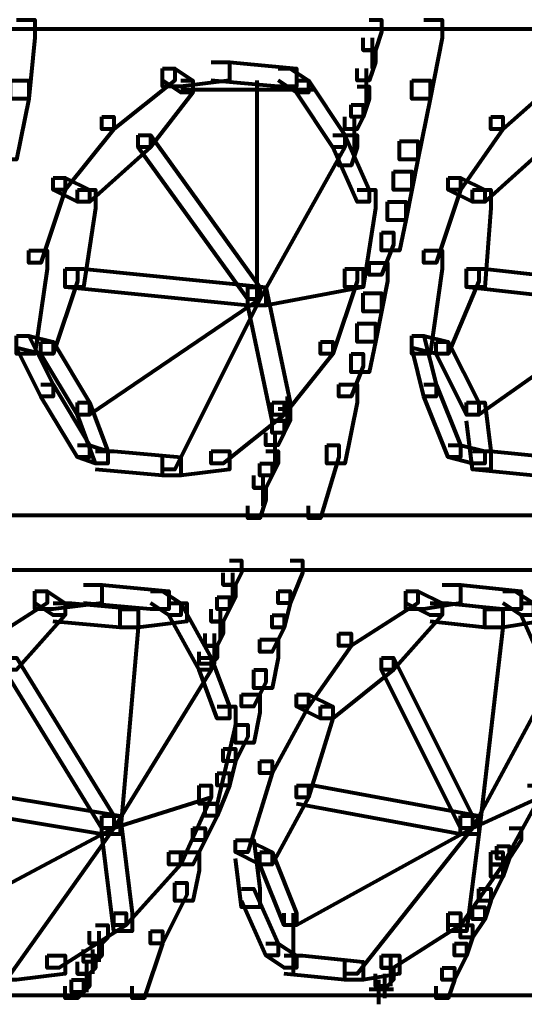
# Model space of a CAD drawing. Units: inches. Extents: x -3.6 to 15.4, y -12.2 to 20.8.
# Drawn here: x 11.7 to 12.9, y -6 to -3.7 of the extents above; entities that cross this region are included whole.
import ezdxf

# ---------------------------------------------------------------- set-up
doc = ezdxf.new("R2010")
doc.units = ezdxf.units.IN
doc.header["$MEASUREMENT"] = 0
doc.layers.add('Layer 1', color=7, linetype='Continuous')

# ---------------------------------------------------------------- blocks, each defined once
blk = doc.blocks.new('block 3')
at = {"layer": 'Layer 1', "color": 7, "lineweight": 80, "true_color": 0xffffff}
for points in [[(11.6842, -3.653), (11.7282, -3.653), (11.7282, -3.6969), (11.7136, -3.8432), (11.6697, -3.8432), (11.6697, -3.7993)], [(12.5326, -3.653), (12.5619, -3.653), (12.5619, -3.6822), (12.5473, -3.7261), (12.518, -3.7261), (12.518, -3.6969)], [(12.6642, -3.653), (12.7081, -3.653), (12.7081, -3.6969), (12.6789, -3.8432), (12.6351, -3.8432), (12.6351, -3.7993)], [(5.8775, -3.6748), (14.9168, -3.6748)], [(12.5399, -3.6969), (12.5399, -3.7701)], [(12.518, -3.7261), (12.5473, -3.7261), (12.5473, -3.7554), (12.5326, -3.7993), (12.5034, -3.7993), (12.5034, -3.7701)], [(12.1524, -3.7554), (12.1962, -3.7554), (12.1962, -3.7993), (12.0792, -3.8139), (12.0354, -3.8139), (12.0354, -3.7701)], [(12.1524, -3.7554), (12.1962, -3.7554), (12.3572, -3.7701), (12.3572, -3.8139), (12.3132, -3.8139), (12.1524, -3.7993)], [(12.0354, -3.7701), (12.0645, -3.7701), (12.0645, -3.7993), (11.9183, -3.9163), (11.8891, -3.9163), (11.8891, -3.8869)], [(12.0354, -3.7701), (12.0645, -3.7701), (12.1084, -3.7993), (12.1084, -3.8285), (12.0792, -3.8285), (12.0354, -3.7993)], [(12.3132, -3.7701), (12.3424, -3.7701), (12.3864, -3.7993), (12.3864, -3.8285), (12.3572, -3.8285), (12.3132, -3.7993)], [(12.5253, -3.7701), (12.5253, -3.8577)], [(12.9568, -3.7701), (12.986, -3.7701), (12.986, -3.7993), (12.8543, -3.9163), (12.825, -3.9163), (12.825, -3.8869)], [(11.6697, -3.7993), (11.7136, -3.7993), (11.7136, -3.8432), (11.6842, -3.9895), (11.6403, -3.9895), (11.6403, -3.9455)], [(12.0792, -3.7993), (12.1084, -3.7993), (12.1084, -3.8285), (12.006, -3.9601), (11.9767, -3.9601), (11.9767, -3.9309)], [(12.2621, -3.7993), (12.2621, -4.3404)], [(12.3572, -3.7993), (12.3864, -3.7993), (12.4741, -3.9309), (12.4741, -3.9601), (12.4449, -3.9601), (12.3572, -3.8285)], [(12.5034, -3.8139), (12.5326, -3.8139), (12.5326, -3.8432), (12.518, -3.8869), (12.4888, -3.8869), (12.4888, -3.8577)], [(12.6351, -3.7993), (12.6789, -3.7993), (12.6789, -3.8432), (12.6496, -3.9895), (12.6057, -3.9895), (12.6057, -3.9455)], [(12.0792, -3.8211), (12.2839, -3.8211)], [(12.2401, -3.8211), (12.4009, -3.8211)], [(12.4888, -3.8577), (12.518, -3.8577), (12.518, -3.8869), (12.5034, -3.9163), (12.4741, -3.9163), (12.4741, -3.8869)], [(11.8891, -3.8869), (11.9183, -3.8869), (11.9183, -3.9163), (11.8012, -4.0626), (11.7721, -4.0626), (11.7721, -4.0333)], [(12.496, -3.8869), (12.496, -3.9747)], [(12.825, -3.8869), (12.8543, -3.8869), (12.8543, -3.9163), (12.752, -4.0626), (12.7227, -4.0626), (12.7227, -4.0333)], [(11.9767, -3.9309), (12.006, -3.9309), (12.006, -3.9601), (11.8597, -4.0917), (11.8306, -4.0917), (11.8306, -4.0626)], [(11.9767, -3.9309), (12.006, -3.9309), (12.2693, -4.2965), (12.2693, -4.3258), (12.2401, -4.3258), (11.9767, -3.9601)], [(12.4449, -3.9309), (12.4741, -3.9309), (12.4741, -3.9601), (12.2693, -4.3258), (12.2401, -4.3258), (12.2401, -4.2965)], [(12.4449, -3.9309), (12.4741, -3.9309), (12.5326, -4.0626), (12.5326, -4.0917), (12.5034, -4.0917), (12.4449, -3.9601)], [(12.4741, -3.9309), (12.5034, -3.9309), (12.5034, -3.9601), (12.4888, -4.004), (12.4594, -4.004), (12.4594, -3.9747)], [(12.9275, -3.9309), (12.9568, -3.9309), (12.9568, -3.9601), (12.8105, -4.0917), (12.7812, -4.0917), (12.7812, -4.0626)], [(12.6057, -3.9455), (12.6496, -3.9455), (12.6496, -3.9895), (12.6351, -4.0626), (12.5911, -4.0626), (12.5911, -4.0186)], [(12.5911, -4.0186), (12.6351, -4.0186), (12.6351, -4.0626), (12.6203, -4.1357), (12.5764, -4.1357), (12.5764, -4.0917)], [(11.7721, -4.0333), (11.8012, -4.0333), (11.8012, -4.0626), (11.7427, -4.2379), (11.7136, -4.2379), (11.7136, -4.2087)], [(11.7721, -4.0333), (11.8012, -4.0333), (11.8597, -4.0626), (11.8597, -4.0917), (11.8306, -4.0917), (11.7721, -4.0626)], [(12.7227, -4.0333), (12.752, -4.0333), (12.752, -4.0626), (12.6935, -4.2379), (12.6642, -4.2379), (12.6642, -4.2087)], [(12.7227, -4.0333), (12.752, -4.0333), (12.8105, -4.0626), (12.8105, -4.0917), (12.7812, -4.0917), (12.7227, -4.0626)], [(11.8306, -4.0626), (11.8743, -4.0626), (11.8743, -4.1064), (11.8451, -4.2965), (11.8012, -4.2965), (11.8012, -4.2527)], [(12.5034, -4.0626), (12.5473, -4.0626), (12.5473, -4.1064), (12.518, -4.2965), (12.4741, -4.2965), (12.4741, -4.2527)], [(12.7812, -4.0626), (12.825, -4.0626), (12.825, -4.1064), (12.8105, -4.2965), (12.7667, -4.2965), (12.7667, -4.2527)], [(12.5764, -4.0917), (12.6203, -4.0917), (12.6203, -4.1357), (12.6057, -4.2087), (12.5619, -4.2087), (12.5619, -4.1648)], [(12.5619, -4.1648), (12.5911, -4.1648), (12.5911, -4.1942), (12.5619, -4.2673), (12.5326, -4.2673), (12.5326, -4.2379)], [(11.7136, -4.2087), (11.7574, -4.2087), (11.7574, -4.2527), (11.7282, -4.4574), (11.6842, -4.4574), (11.6842, -4.4135)], [(12.6642, -4.2087), (12.7081, -4.2087), (12.7081, -4.2527), (12.6789, -4.4574), (12.6351, -4.4574), (12.6351, -4.4135)], [(12.5326, -4.2379), (12.5764, -4.2379), (12.5764, -4.2819), (12.5619, -4.355), (12.518, -4.355), (12.518, -4.3113)], [(11.8012, -4.2527), (11.8306, -4.2527), (11.8306, -4.2819), (11.7721, -4.4574), (11.7427, -4.4574), (11.7427, -4.4282)], [(11.8012, -4.2527), (11.8451, -4.2527), (12.2839, -4.2965), (12.2839, -4.3404), (12.2401, -4.3404), (11.8012, -4.2965)], [(12.4741, -4.2527), (12.518, -4.2527), (12.518, -4.2965), (12.2839, -4.3404), (12.2401, -4.3404), (12.2401, -4.2965)], [(12.4741, -4.2527), (12.5034, -4.2527), (12.5034, -4.2819), (12.4449, -4.4574), (12.4156, -4.4574), (12.4156, -4.4282)], [(12.7667, -4.2527), (12.7959, -4.2527), (12.7959, -4.2819), (12.7227, -4.4574), (12.6935, -4.4574), (12.6935, -4.4282)], [(12.7667, -4.2527), (12.8105, -4.2527), (13.2054, -4.2965), (13.2054, -4.3404), (13.1615, -4.3404), (12.7667, -4.2965)], [(12.2401, -4.2965), (12.2693, -4.2965), (12.2693, -4.3258), (11.8597, -4.6038), (11.8306, -4.6038), (11.8306, -4.5744)], [(12.2401, -4.2965), (12.2693, -4.2965), (12.2693, -4.3258), (12.0645, -4.7354), (12.0354, -4.7354), (12.0354, -4.706)], [(12.2401, -4.2965), (12.2839, -4.2965), (12.3424, -4.5744), (12.3424, -4.6183), (12.2986, -4.6183), (12.2401, -4.3404)], [(12.518, -4.3113), (12.5619, -4.3113), (12.5619, -4.355), (12.5473, -4.4282), (12.5034, -4.4282), (12.5034, -4.3844)], [(13.1615, -4.2965), (13.1908, -4.2965), (13.1908, -4.3258), (12.7959, -4.6038), (12.7667, -4.6038), (12.7667, -4.5744)], [(12.5034, -4.3844), (12.5473, -4.3844), (12.5473, -4.4282), (12.5326, -4.5013), (12.4888, -4.5013), (12.4888, -4.4574)], [(11.6842, -4.4135), (11.7136, -4.4135), (11.7721, -4.4282), (11.7721, -4.4574), (11.7427, -4.4574), (11.6842, -4.4428)], [(11.6842, -4.4135), (11.7136, -4.4135), (11.7721, -4.5306), (11.7721, -4.5598), (11.7427, -4.5598), (11.6842, -4.4428)], [(11.7427, -4.4282), (11.7721, -4.4282), (11.8597, -4.5744), (11.8597, -4.6038), (11.8306, -4.6038), (11.7427, -4.4574)], [(12.4156, -4.4282), (12.4449, -4.4282), (12.4449, -4.4574), (12.3278, -4.6038), (12.2986, -4.6038), (12.2986, -4.5744)], [(12.6351, -4.4135), (12.6642, -4.4135), (12.7227, -4.4282), (12.7227, -4.4574), (12.6935, -4.4574), (12.6351, -4.4428)], [(12.6351, -4.4135), (12.6642, -4.4135), (12.6935, -4.5306), (12.6935, -4.5598), (12.6642, -4.5598), (12.6351, -4.4428)], [(12.6935, -4.4282), (12.7227, -4.4282), (12.7959, -4.5744), (12.7959, -4.6038), (12.7667, -4.6038), (12.6935, -4.4574)], [(12.4888, -4.4574), (12.518, -4.4574), (12.518, -4.4866), (12.4888, -4.5598), (12.4594, -4.5598), (12.4594, -4.5306)], [(11.7427, -4.5306), (11.7721, -4.5306), (11.8597, -4.6768), (11.8597, -4.706), (11.8306, -4.706), (11.7427, -4.5598)], [(12.4594, -4.5306), (12.5034, -4.5306), (12.5034, -4.5744), (12.4741, -4.7208), (12.4303, -4.7208), (12.4303, -4.6768)], [(12.6642, -4.5306), (12.6935, -4.5306), (12.752, -4.6768), (12.752, -4.706), (12.7227, -4.706), (12.6642, -4.5598)], [(12.3351, -4.5598), (12.3351, -4.6328)], [(11.8306, -4.5744), (11.8597, -4.5744), (11.9037, -4.6913), (11.9037, -4.7208), (11.8743, -4.7208), (11.8306, -4.6038)], [(12.2986, -4.5744), (12.3278, -4.5744), (12.3278, -4.6038), (12.1815, -4.7208), (12.1524, -4.7208), (12.1524, -4.6913)], [(12.3132, -4.5891), (12.3424, -4.5891), (12.3424, -4.6183), (12.3278, -4.6476), (12.2986, -4.6476), (12.2986, -4.6183)], [(12.7667, -4.5744), (12.8105, -4.5744), (12.825, -4.6913), (12.825, -4.7354), (12.7812, -4.7354), (12.7667, -4.6183)], [(12.2986, -4.6183), (12.3278, -4.6183), (12.3278, -4.6476), (12.3132, -4.6768), (12.2839, -4.6768), (12.2839, -4.6476)], [(12.3058, -4.6476), (12.3058, -4.7354)], [(11.8306, -4.6768), (11.8597, -4.6768), (11.9037, -4.6913), (11.9037, -4.7208), (11.8743, -4.7208), (11.8306, -4.706)], [(11.8743, -4.6913), (11.9183, -4.6913), (12.0792, -4.706), (12.0792, -4.7499), (12.0354, -4.7499), (11.8743, -4.7354)], [(12.1524, -4.6913), (12.1962, -4.6913), (12.1962, -4.7354), (12.0792, -4.7499), (12.0354, -4.7499), (12.0354, -4.706)], [(12.2839, -4.6913), (12.3132, -4.6913), (12.3132, -4.7208), (12.2986, -4.7499), (12.2693, -4.7499), (12.2693, -4.7208)], [(12.4303, -4.6768), (12.4594, -4.6768), (12.4594, -4.706), (12.4156, -4.8523), (12.3864, -4.8523), (12.3864, -4.8231)], [(12.7227, -4.6768), (12.752, -4.6768), (12.8105, -4.6913), (12.8105, -4.7208), (12.7812, -4.7208), (12.7227, -4.706)], [(12.7812, -4.6913), (12.825, -4.6913), (12.9714, -4.706), (12.9714, -4.7499), (12.9275, -4.7499), (12.7812, -4.7354)], [(12.2693, -4.7208), (12.2986, -4.7208), (12.2986, -4.7499), (12.2839, -4.7792), (12.2547, -4.7792), (12.2547, -4.7499)], [(12.2766, -4.7499), (12.2766, -4.8231)], [(12.2547, -4.7792), (12.2839, -4.7792), (12.2839, -4.8084), (12.2693, -4.8523), (12.2401, -4.8523), (12.2401, -4.8231)], [(5.8775, -4.845), (14.5071, -4.845)], [(12.1962, -4.9547), (12.2255, -4.9547), (12.2255, -4.984), (12.2108, -5.0132), (12.1815, -5.0132), (12.1815, -4.984)], [(12.3424, -4.9547), (12.3718, -4.9547), (12.3718, -4.984), (12.3424, -5.0572), (12.3132, -5.0572), (12.3132, -5.028)], [(5.8775, -4.9767), (14.5071, -4.9767)], [(12.2036, -4.984), (12.2036, -5.0572)], [(11.8451, -5.0132), (11.8891, -5.0132), (11.8891, -5.0572), (11.7721, -5.0717), (11.7282, -5.0717), (11.7282, -5.028)], [(11.8451, -5.0132), (11.8891, -5.0132), (12.05, -5.028), (12.05, -5.0717), (12.006, -5.0717), (11.8451, -5.0572)], [(12.1815, -5.0132), (12.2108, -5.0132), (12.2108, -5.0425), (12.1962, -5.0717), (12.167, -5.0717), (12.167, -5.0425)], [(12.7081, -5.0132), (12.752, -5.0132), (12.752, -5.0572), (12.6642, -5.0717), (12.6203, -5.0717), (12.6203, -5.028)], [(12.7081, -5.0132), (12.752, -5.0132), (12.8983, -5.028), (12.8983, -5.0717), (12.8543, -5.0717), (12.7081, -5.0572)], [(11.7282, -5.028), (11.7574, -5.028), (11.7574, -5.0572), (11.5965, -5.1595), (11.5672, -5.1595), (11.5672, -5.1303)], [(11.7282, -5.028), (11.7574, -5.028), (11.8012, -5.0572), (11.8012, -5.0864), (11.7721, -5.0864), (11.7282, -5.0572)], [(12.006, -5.028), (12.0354, -5.028), (12.0792, -5.0572), (12.0792, -5.0864), (12.05, -5.0864), (12.006, -5.0572)], [(12.167, -5.0425), (12.1962, -5.0425), (12.1962, -5.0717), (12.1815, -5.101), (12.1524, -5.101), (12.1524, -5.0717)], [(12.3132, -5.028), (12.3424, -5.028), (12.3424, -5.0572), (12.3278, -5.1156), (12.2986, -5.1156), (12.2986, -5.0864)], [(12.6203, -5.028), (12.6496, -5.028), (12.6496, -5.0572), (12.4888, -5.1595), (12.4594, -5.1595), (12.4594, -5.1303)], [(12.6203, -5.028), (12.6496, -5.028), (12.7081, -5.0572), (12.7081, -5.0864), (12.6789, -5.0864), (12.6203, -5.0572)], [(12.8543, -5.028), (12.8837, -5.028), (12.9275, -5.0572), (12.9275, -5.0864), (12.8983, -5.0864), (12.8543, -5.0572)], [(11.7721, -5.0572), (11.8012, -5.0572), (11.8012, -5.0864), (11.6842, -5.2179), (11.6551, -5.2179), (11.6551, -5.1888)], [(11.7721, -5.0572), (11.816, -5.0572), (11.9767, -5.0717), (11.9767, -5.1156), (11.933, -5.1156), (11.7721, -5.101)], [(12.05, -5.0572), (12.0938, -5.0572), (12.0938, -5.101), (11.9767, -5.1156), (11.933, -5.1156), (11.933, -5.0717)], [(12.05, -5.0572), (12.0792, -5.0572), (12.1524, -5.1888), (12.1524, -5.2179), (12.1231, -5.2179), (12.05, -5.0864)], [(12.6789, -5.0572), (12.7081, -5.0572), (12.7081, -5.0864), (12.5911, -5.2179), (12.5619, -5.2179), (12.5619, -5.1888)], [(12.6789, -5.0572), (12.7227, -5.0572), (12.8543, -5.0717), (12.8543, -5.1156), (12.8105, -5.1156), (12.6789, -5.101)], [(12.8983, -5.0572), (12.9422, -5.0572), (12.9422, -5.101), (12.8543, -5.1156), (12.8105, -5.1156), (12.8105, -5.0717)], [(12.8983, -5.0572), (12.9275, -5.0572), (12.986, -5.1888), (12.986, -5.2179), (12.9568, -5.2179), (12.8983, -5.0864)], [(11.933, -5.0717), (11.9767, -5.0717), (11.9767, -5.1156), (11.933, -5.6129), (11.8891, -5.6129), (11.8891, -5.569)], [(12.1742, -5.0717), (12.1742, -5.1449)], [(12.2986, -5.0864), (12.3278, -5.0864), (12.3278, -5.1156), (12.2986, -5.1741), (12.2693, -5.1741), (12.2693, -5.1449)], [(12.8105, -5.0717), (12.8543, -5.0717), (12.8543, -5.1156), (12.7959, -5.6129), (12.752, -5.6129), (12.752, -5.569)], [(12.1524, -5.101), (12.1815, -5.101), (12.1815, -5.1303), (12.167, -5.1595), (12.1377, -5.1595), (12.1377, -5.1303)], [(12.1597, -5.1303), (12.1597, -5.2035)], [(12.4594, -5.1303), (12.4888, -5.1303), (12.4888, -5.1595), (12.3864, -5.3057), (12.3572, -5.3057), (12.3572, -5.2766)], [(12.1377, -5.1595), (12.167, -5.1595), (12.167, -5.1888), (12.1524, -5.2035), (12.1231, -5.2035), (12.1231, -5.1741)], [(12.2693, -5.1449), (12.3132, -5.1449), (12.3132, -5.1888), (12.2986, -5.262), (12.2547, -5.262), (12.2547, -5.2179)], [(11.6551, -5.1888), (11.6842, -5.1888), (11.9183, -5.569), (11.9183, -5.5983), (11.8891, -5.5983), (11.6551, -5.2179)], [(12.1231, -5.1888), (12.1524, -5.1888), (12.1524, -5.2179), (11.9183, -5.5983), (11.8891, -5.5983), (11.8891, -5.569)], [(12.1231, -5.1888), (12.1524, -5.1888), (12.1962, -5.3057), (12.1962, -5.335), (12.167, -5.335), (12.1231, -5.2179)], [(12.5619, -5.1888), (12.5911, -5.1888), (12.5911, -5.2179), (12.4449, -5.335), (12.4156, -5.335), (12.4156, -5.3057)], [(12.5619, -5.1888), (12.5911, -5.1888), (12.7812, -5.569), (12.7812, -5.5983), (12.752, -5.5983), (12.5619, -5.2179)], [(12.9568, -5.1888), (12.986, -5.1888), (12.986, -5.2179), (12.7812, -5.5983), (12.752, -5.5983), (12.752, -5.569)], [(12.2547, -5.2179), (12.2839, -5.2179), (12.2839, -5.2473), (12.2547, -5.3057), (12.2255, -5.3057), (12.2255, -5.2766)], [(12.2255, -5.2766), (12.2693, -5.2766), (12.2693, -5.3204), (12.2547, -5.3935), (12.2108, -5.3935), (12.2108, -5.3496)], [(12.3572, -5.2766), (12.3864, -5.2766), (12.3864, -5.3057), (12.2986, -5.4666), (12.2693, -5.4666), (12.2693, -5.4375)], [(12.3572, -5.2766), (12.3864, -5.2766), (12.4449, -5.3057), (12.4449, -5.335), (12.4156, -5.335), (12.3572, -5.3057)], [(12.167, -5.3057), (12.2108, -5.3057), (12.2108, -5.3496), (12.167, -5.5398), (12.1231, -5.5398), (12.1231, -5.496)], [(12.4156, -5.3057), (12.4449, -5.3057), (12.4449, -5.335), (12.3864, -5.5252), (12.3572, -5.5252), (12.3572, -5.496)], [(12.2108, -5.3496), (12.2401, -5.3496), (12.2401, -5.3789), (12.2108, -5.4375), (12.1815, -5.4375), (12.1815, -5.4081)], [(12.1815, -5.4081), (12.2108, -5.4081), (12.2108, -5.4375), (12.1962, -5.496), (12.167, -5.496), (12.167, -5.4666)], [(12.2693, -5.4375), (12.2986, -5.4375), (12.2986, -5.4666), (12.2401, -5.6568), (12.2108, -5.6568), (12.2108, -5.6275)], [(12.167, -5.4666), (12.1962, -5.4666), (12.1962, -5.496), (12.167, -5.569), (12.1377, -5.569), (12.1377, -5.5398)], [(11.4503, -5.496), (11.4941, -5.496), (11.933, -5.569), (11.933, -5.6129), (11.8891, -5.6129), (11.4503, -5.5398)], [(12.1231, -5.496), (12.1524, -5.496), (12.1524, -5.5252), (11.9183, -5.5983), (11.8891, -5.5983), (11.8891, -5.569)], [(12.1231, -5.496), (12.1524, -5.496), (12.1524, -5.5252), (12.0792, -5.686), (12.05, -5.686), (12.05, -5.6568)], [(12.3572, -5.496), (12.3864, -5.496), (12.3864, -5.5252), (12.2986, -5.686), (12.2693, -5.686), (12.2693, -5.6568)], [(12.3572, -5.496), (12.401, -5.496), (12.7959, -5.569), (12.7959, -5.6129), (12.752, -5.6129), (12.3572, -5.5398)], [(12.9129, -5.496), (12.9422, -5.496), (12.9422, -5.5252), (12.7812, -5.5983), (12.752, -5.5983), (12.752, -5.569)], [(12.9129, -5.496), (12.9422, -5.496), (12.9422, -5.5252), (12.8543, -5.686), (12.825, -5.686), (12.825, -5.6568)], [(12.1377, -5.5398), (12.167, -5.5398), (12.167, -5.569), (12.1377, -5.6275), (12.1084, -5.6275), (12.1084, -5.5983)], [(11.8891, -5.569), (11.9183, -5.569), (11.9183, -5.5983), (11.4796, -5.8322), (11.4503, -5.8322), (11.4503, -5.8031)], [(11.8891, -5.569), (11.9183, -5.569), (11.9183, -5.5983), (11.6697, -5.9493), (11.6403, -5.9493), (11.6403, -5.92)], [(11.8891, -5.569), (11.933, -5.569), (11.9622, -5.8031), (11.9622, -5.8469), (11.9183, -5.8469), (11.8891, -5.6129)], [(12.752, -5.569), (12.7812, -5.569), (12.7812, -5.5983), (12.3572, -5.8322), (12.3278, -5.8322), (12.3278, -5.8031)], [(12.752, -5.569), (12.7812, -5.569), (12.7812, -5.5983), (12.5034, -5.9493), (12.4741, -5.9493), (12.4741, -5.92)], [(12.752, -5.569), (12.7959, -5.569), (12.7959, -5.6129), (12.7667, -5.8469), (12.7227, -5.8469), (12.7227, -5.8031)], [(12.1084, -5.5983), (12.1377, -5.5983), (12.1377, -5.6275), (12.1084, -5.686), (12.0792, -5.686), (12.0792, -5.6568)], [(12.869, -5.5983), (12.8983, -5.5983), (12.8983, -5.6275), (12.869, -5.6715), (12.8398, -5.6715), (12.8398, -5.6422)], [(12.2108, -5.6275), (12.2401, -5.6275), (12.2986, -5.6568), (12.2986, -5.686), (12.2693, -5.686), (12.2108, -5.6568)], [(12.2108, -5.6275), (12.2547, -5.6275), (12.2693, -5.7446), (12.2693, -5.7885), (12.2255, -5.7885), (12.2108, -5.6715)], [(12.05, -5.6568), (12.0792, -5.6568), (12.0792, -5.686), (11.9476, -5.8322), (11.9183, -5.8322), (11.9183, -5.8031)], [(12.0792, -5.6568), (12.1231, -5.6568), (12.1231, -5.7007), (12.1084, -5.7739), (12.0645, -5.7739), (12.0645, -5.73)], [(12.2693, -5.6568), (12.2986, -5.6568), (12.3572, -5.8031), (12.3572, -5.8322), (12.3278, -5.8322), (12.2693, -5.686)], [(12.825, -5.6568), (12.8543, -5.6568), (12.8543, -5.686), (12.752, -5.8322), (12.7227, -5.8322), (12.7227, -5.8031)], [(12.8398, -5.6422), (12.869, -5.6422), (12.869, -5.6715), (12.8543, -5.7154), (12.825, -5.7154), (12.825, -5.686)], [(12.825, -5.686), (12.8543, -5.686), (12.8543, -5.7154), (12.825, -5.7739), (12.7959, -5.7739), (12.7959, -5.7446)], [(12.0645, -5.73), (12.0938, -5.73), (12.0938, -5.7591), (12.0354, -5.8762), (12.006, -5.8762), (12.006, -5.8469)], [(12.2255, -5.7446), (12.2547, -5.7446), (12.3132, -5.8762), (12.3132, -5.9054), (12.2839, -5.9054), (12.2255, -5.7739)], [(12.7959, -5.7446), (12.825, -5.7446), (12.825, -5.7739), (12.8105, -5.8177), (12.7812, -5.8177), (12.7812, -5.7885)], [(11.9183, -5.8031), (11.9476, -5.8031), (11.9476, -5.8322), (11.7866, -5.9347), (11.7574, -5.9347), (11.7574, -5.9054)], [(12.3498, -5.8031), (12.3498, -5.9493)], [(12.7227, -5.8031), (12.752, -5.8031), (12.752, -5.8322), (12.5911, -5.9347), (12.5619, -5.9347), (12.5619, -5.9054)], [(12.7812, -5.7885), (12.8105, -5.7885), (12.8105, -5.8177), (12.7812, -5.8616), (12.752, -5.8616), (12.752, -5.8322)], [(11.8743, -5.8322), (11.9037, -5.8322), (11.9037, -5.8616), (11.8891, -5.8762), (11.8597, -5.8762), (11.8597, -5.8469)], [(11.8818, -5.8469), (11.8818, -5.92)], [(12.006, -5.8469), (12.0354, -5.8469), (12.0354, -5.8762), (11.9914, -6.0079), (11.9622, -6.0079), (11.9622, -5.9786)], [(12.752, -5.8322), (12.7812, -5.8322), (12.7812, -5.8616), (12.7667, -5.9054), (12.7374, -5.9054), (12.7374, -5.8762)], [(11.8597, -5.8762), (11.8891, -5.8762), (11.8891, -5.9054), (11.8743, -5.92), (11.8451, -5.92), (11.8451, -5.891)], [(12.2839, -5.8762), (12.3132, -5.8762), (12.3572, -5.9054), (12.3572, -5.9347), (12.3278, -5.9347), (12.2839, -5.9054)], [(12.7374, -5.8762), (12.7667, -5.8762), (12.7667, -5.9054), (12.7374, -5.964), (12.7081, -5.964), (12.7081, -5.9347)], [(11.8669, -5.891), (11.8669, -5.9493)], [(11.7574, -5.9054), (11.8012, -5.9054), (11.8012, -5.9493), (11.6842, -5.964), (11.6403, -5.964), (11.6403, -5.92)], [(11.8451, -5.9054), (11.8743, -5.9054), (11.8743, -5.9347), (11.8597, -5.9493), (11.8306, -5.9493), (11.8306, -5.92)], [(11.8524, -5.92), (11.8524, -5.9932)], [(12.3278, -5.9054), (12.3718, -5.9054), (12.518, -5.92), (12.518, -5.964), (12.4741, -5.964), (12.3278, -5.9493)], [(12.5619, -5.9054), (12.6057, -5.9054), (12.6057, -5.9493), (12.518, -5.964), (12.4741, -5.964), (12.4741, -5.92)], [(12.5837, -5.9054), (12.5837, -5.964)], [(12.5837, -5.92), (12.5837, -5.9786)], [(12.5837, -5.92), (12.5837, -5.964)], [(12.5619, -5.9347), (12.5911, -5.9347), (12.5911, -5.964), (12.5764, -5.9786), (12.5473, -5.9786), (12.5473, -5.9493)], [(12.7081, -5.9347), (12.7374, -5.9347), (12.7374, -5.964), (12.7227, -6.0079), (12.6935, -6.0079), (12.6935, -5.9786)], [(11.816, -5.964), (11.8451, -5.964), (11.8451, -5.9932), (11.8306, -6.0079), (11.8012, -6.0079), (11.8012, -5.9786)], [(11.8306, -5.9493), (11.8597, -5.9493), (11.8597, -5.9786), (11.8451, -5.9932), (11.816, -5.9932), (11.816, -5.964)], [(12.5545, -5.964), (12.5545, -6.0226)], [(12.5692, -5.9493), (12.5692, -6.0079)], [(12.5692, -5.9493), (12.5692, -5.9932)], [(12.5326, -5.9859), (12.5911, -5.9859)], [(5.8775, -6.0005), (13.9368, -6.0005)]]:
    blk.add_lwpolyline(points, dxfattribs=at)
blk = doc.blocks.new('block 2')
at = {"layer": 'Layer 1'}
blk.add_blockref('block 3', (0, 0), dxfattribs=at)

msp = doc.modelspace()

# ---------------------------------------------------------------- block references
at = {"layer": 'Layer 1'}
msp.add_blockref('block 2', (0, 0), dxfattribs=at)

doc.saveas('drawing.dxf')
